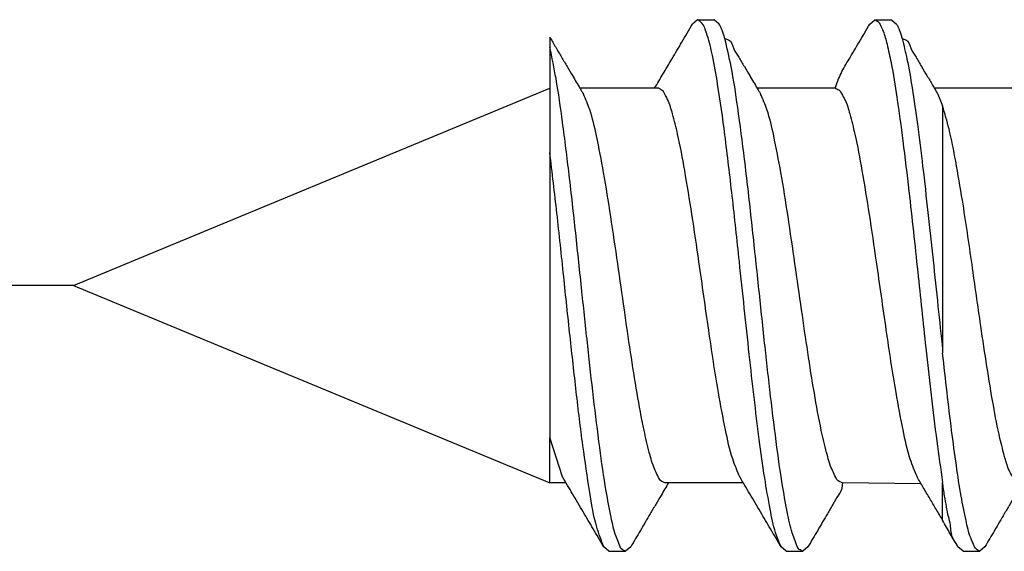
# Model space of a CAD drawing. Units: inches. Extents: x 0 to 833, y 0 to 584.
# Drawn here: x 203 to 206, y 433 to 435 of the extents above; entities that cross this region are included whole.
import ezdxf

# ---------------------------------------------------------------- set-up
doc = ezdxf.new("R2010")
doc.units = ezdxf.units.IN
doc.layers.add('1', color=7, linetype='Continuous')
doc.styles.add('CONVERTER_11', font='txt.shx', dxfattribs={"width": 0.9})
doc.dimstyles.new('ME10_DIM_69', dxfattribs={"dimtxt": 10, "dimasz": 7, "dimexe": 4, "dimexo": 0, "dimgap": 4, "dimtad": 1, "dimdec": 0, "dimdsep": 46, "dimtxsty": 'CONVERTER_11', "dimsah": 1, "dimcen": 0.09, "dimclrd": 3, "dimclre": 3, "dimclrt": 4, "dimadec": 0, "dimazin": 0, "dimtfac": 1, "dimtdec": 4, "dimtix": 1, "dimtmove": 0, "dimatfit": 3, "dimfxl": 1, "dimtolj": 1, "dimtzin": 0, "dimarcsym": 0})

# ---------------------------------------------------------------- blocks, each defined once
blk = doc.blocks.new('50716-3-0700_1_1_1_1_1', base_point=(405.8907, 866.7222))
at = {"color": 1, "linetype": 'Continuous'}
for p, q in [((410.5976, 870.7327), (410.559, 870.6996)), ((410.5976, 870.7327), (410.7229, 870.7327)), ((410.7614, 870.6997), (410.7229, 870.7327)), ((411.8958, 870.6996), (411.9344, 870.7327)), ((411.9344, 870.7327), (412.0597, 870.7327)), ((412.0597, 870.7327), (412.0982, 870.6997)), ((409.4834, 870.5998), (409.4834, 870.526)), ((409.4834, 870.526), (409.4834, 870.2156)), ((405.8907, 868.7274), (409.4834, 870.2156)), ((409.4834, 870.2156), (409.4834, 869.7311)), ((410.2734, 870.2156), (409.7103, 870.2156)), ((410.3052, 870.215), (410.2734, 870.2156)), ((411.6359, 870.2156), (411.0471, 870.2156)), ((412.9699, 870.2156), (412.3839, 870.2156)), ((409.4834, 869.7311), (409.4834, 867.581)), ((412.4458, 869.4488), (412.4458, 868.2423)), ((405.8907, 868.7274), (409.4834, 867.2393)), ((412.4458, 868.2423), (412.4458, 868.2173)), ((409.579, 867.283), (409.4834, 867.581)), ((409.4834, 867.2393), (409.4834, 867.581)), ((412.4458, 866.9566), (412.4458, 867.2423)), ((409.605, 867.2393), (409.4834, 867.2393)), ((410.9418, 867.2393), (410.3531, 867.2393)), ((412.2834, 867.2313), (411.6899, 867.2393)), ((409.9292, 866.7222), (409.8906, 866.7552)), ((409.9292, 866.7222), (410.0545, 866.7222)), ((410.093, 866.7551), (410.0545, 866.7222)), ((411.266, 866.7222), (411.2274, 866.7552)), ((411.266, 866.7222), (411.3913, 866.7222)), ((411.4298, 866.7551), (411.3913, 866.7222)), ((412.6001, 866.7222), (412.5616, 866.7551)), ((412.6001, 866.7222), (412.7254, 866.7222)), ((412.7639, 866.7551), (412.7254, 866.7222))]:
    blk.add_line(p, q, dxfattribs=at)
for points, knots in [([(411.2274, 866.7552), (411.2127, 866.7908), (411.1747, 866.8823), (411.1406, 867.0589), (411.0995, 867.2928), (411.0466, 867.6821), (410.9839, 868.226), (410.9205, 868.8387), (410.8607, 869.3912), (410.8077, 869.8379), (410.7596, 870.1924), (410.7145, 870.4424), (410.6831, 870.5824), (410.6571, 870.6542), (410.644, 870.6934), (410.6218, 870.7156), (410.6032, 870.7287), (410.5976, 870.7327)], [0, 0, 0, 0, 0.115371, 0.296536, 0.53688, 0.828652, 1.474643, 2.179483, 2.676675, 3.141833, 3.529135, 3.749262, 3.90437, 3.957855, 3.979038, 4.027303, 4.047806, 4.047806, 4.047806, 4.047806]), ([(411.9344, 870.7327), (411.9356, 870.7319), (411.9453, 870.7255), (411.9653, 870.7176), (411.979, 870.6834), (412.0062, 870.6317), (412.0297, 870.5349), (412.0666, 870.3699), (412.1049, 870.1259), (412.149, 869.8023), (412.201, 869.363), (412.2568, 868.8421), (412.3105, 868.3291), (412.3582, 867.9032), (412.3984, 867.5648), (412.4306, 867.346), (412.4458, 867.2423)], [0, 0, 0, 0, 0.004338, 0.034708, 0.060322, 0.109886, 0.212327, 0.354992, 0.619037, 0.951962, 1.335109, 1.945983, 2.523588, 2.882526, 3.231571, 3.545925, 3.545925, 3.545925, 3.545925]), ([(410.2734, 870.2156), (410.2945, 870.2511), (410.3379, 870.3243), (410.4064, 870.4402), (410.4805, 870.5661), (410.5323, 870.6541), (410.559, 870.6996)], [0, 0, 0, 0, 0.1237969, 0.2555921, 0.4036788, 0.5620298, 0.5620298, 0.5620298, 0.5620298]), ([(410.8033, 870.5906), (410.8021, 870.5946), (410.7997, 870.6027), (410.796, 870.6161), (410.7908, 870.6304), (410.7858, 870.6467), (410.7757, 870.6697), (410.7673, 870.6874), (410.7614, 870.6997)], [0, 0, 0, 0, 0.0126057, 0.0252114, 0.0417569, 0.0583025, 0.076192, 0.1171434, 0.1171434, 0.1171434, 0.1171434]), ([(411.6359, 870.2156), (411.6491, 870.2532), (411.6761, 870.3302), (411.7449, 870.442), (411.8172, 870.5661), (411.869, 870.6541), (411.8958, 870.6996)], [0, 0, 0, 0, 0.1192474, 0.244114, 0.3922007, 0.5505517, 0.5505517, 0.5505517, 0.5505517]), ([(412.0982, 870.6997), (412.1023, 870.6917), (412.1068, 870.6825), (412.1153, 870.6661), (412.1185, 870.6559), (412.126, 870.6373), (412.132, 870.6175), (412.1376, 870.5989), (412.1402, 870.5906)], [0, 0, 0, 0, 0.0269345, 0.0307823, 0.0553765, 0.0588899, 0.0909942, 0.1171882, 0.1171882, 0.1171882, 0.1171882]), ([(409.4834, 870.5998), (409.4908, 870.5871), (409.5055, 870.5621), (409.5276, 870.5245), (409.5496, 870.4872), (409.5644, 870.4622), (409.5717, 870.4498)], [0, 0, 0, 0, 0.0439183, 0.0870019, 0.1309356, 0.1740034, 0.1740034, 0.1740034, 0.1740034]), ([(410.8033, 870.5906), (410.8079, 870.5891), (410.8169, 870.586), (410.8535, 870.5771), (410.8664, 870.5097), (410.895, 870.469), (410.9085, 870.4498)], [0, 0, 0, 0, 0.0143841, 0.0287683, 0.1096097, 0.1819441, 0.1819441, 0.1819441, 0.1819441]), ([(411.3913, 866.7222), (411.3869, 866.7247), (411.3782, 866.7296), (411.3514, 866.7415), (411.3383, 866.7889), (411.3044, 866.8707), (411.2747, 867.0136), (411.231, 867.2481), (411.1875, 867.5645), (411.1415, 867.9446), (411.0966, 868.3542), (411.0511, 868.7856), (411.0036, 869.2308), (410.9553, 869.6623), (410.905, 870.0439), (410.8601, 870.349), (410.8198, 870.5205), (410.8033, 870.5906)], [0, 0, 0, 0, 0.01516, 0.03032, 0.085764, 0.146399, 0.303806, 0.51605, 0.865771, 1.259726, 1.66532, 2.101675, 2.561369, 3.008389, 3.404021, 3.716561, 3.932472, 3.932472, 3.932472, 3.932472]), ([(412.1402, 870.5906), (412.153, 870.5388), (412.1835, 870.4157), (412.2191, 870.1996), (412.258, 869.9297), (412.2968, 869.6161), (412.3356, 869.2744), (412.3734, 868.9223), (412.4097, 868.5772), (412.4341, 868.3514), (412.4458, 868.2423)], [0, 0, 0, 0, 0.159981, 0.38026, 0.656665, 0.978048, 1.328208, 1.688334, 2.040305, 2.369475, 2.369475, 2.369475, 2.369475]), ([(412.1402, 870.5906), (412.1447, 870.5891), (412.1537, 870.586), (412.1903, 870.5771), (412.2033, 870.5097), (412.2318, 870.469), (412.2453, 870.4498)], [0, 0, 0, 0, 0.014384, 0.0287681, 0.1096096, 0.181944, 0.181944, 0.181944, 0.181944]), ([(410.0545, 866.7222), (410.0503, 866.7245), (410.0419, 866.729), (410.0163, 866.7397), (410.0032, 866.7845), (409.9704, 866.8615), (409.9414, 866.9964), (409.899, 867.2184), (409.8566, 867.52), (409.8117, 867.8848), (409.768, 868.2777), (409.7241, 868.6924), (409.6785, 869.1231), (409.6316, 869.5491), (409.5829, 869.9371), (409.538, 870.2593), (409.4996, 870.4467), (409.4834, 870.526)], [0, 0, 0, 0, 0.01435, 0.0287, 0.08134, 0.138855, 0.287232, 0.487849, 0.820478, 1.198933, 1.590973, 2.006414, 2.449945, 2.89037, 3.292013, 3.623131, 3.865824, 3.865824, 3.865824, 3.865824]), ([(409.5717, 870.4498), (409.5856, 870.4262), (409.613, 870.3798), (409.6499, 870.3174), (409.6821, 870.263), (409.701, 870.2312), (409.7103, 870.2156)], [0, 0, 0, 0, 0.0822968, 0.1614603, 0.2175947, 0.2721691, 0.2721691, 0.2721691, 0.2721691]), ([(410.9085, 870.4498), (410.9224, 870.4262), (410.9498, 870.3798), (410.9867, 870.3174), (411.019, 870.263), (411.0378, 870.2312), (411.0471, 870.2156)], [0, 0, 0, 0, 0.0822969, 0.1614603, 0.2175947, 0.2721691, 0.2721691, 0.2721691, 0.2721691]), ([(410.9158, 867.283), (410.8968, 867.3281), (410.8484, 867.4424), (410.8033, 867.6584), (410.7418, 867.9817), (410.6788, 868.4051), (410.6157, 868.8535), (410.5567, 869.2556), (410.5047, 869.5773), (410.4576, 869.8308), (410.4139, 870.0077), (410.3834, 870.1062), (410.3556, 870.1634), (410.3431, 870.1913), (410.3214, 870.2045), (410.3128, 870.2101), (410.3052, 870.215)], [0, 0, 0, 0, 0.146635, 0.371767, 0.658948, 1.135112, 1.655105, 2.017713, 2.354068, 2.633085, 2.78985, 2.902289, 2.938912, 2.983624, 2.987502, 3.014648, 3.014648, 3.014648, 3.014648]), ([(411.6359, 870.2156), (411.6372, 870.2149), (411.6479, 870.209), (411.6699, 870.2025), (411.6873, 870.167), (411.7204, 870.1126), (411.7498, 870.0073), (411.7949, 869.831), (411.8413, 869.5772), (411.8936, 869.2557), (411.9525, 868.8535), (412.0156, 868.4051), (412.0787, 867.9817), (412.1401, 867.6584), (412.1852, 867.4424), (412.2336, 867.3281), (412.2526, 867.283)], [0, 0, 0, 0, 0.004575, 0.036603, 0.064013, 0.117734, 0.230172, 0.386938, 0.665955, 1.00231, 1.364918, 1.884911, 2.361075, 2.648255, 2.873388, 3.020023, 3.020023, 3.020023, 3.020023]), ([(410.3531, 867.2393), (410.3488, 867.2409), (410.3404, 867.2442), (410.3141, 867.2517), (410.2964, 867.2947), (410.2613, 867.3638), (410.2291, 867.4814), (410.1844, 867.6706), (410.1387, 867.9236), (410.0909, 868.2267), (410.0436, 868.5529), (409.9952, 868.8949), (409.9445, 869.2409), (409.8939, 869.5633), (409.841, 869.8318), (409.7971, 870.0319), (409.7531, 870.1331), (409.7362, 870.172)], [0, 0, 0, 0, 0.013666, 0.027331, 0.079985, 0.136908, 0.267368, 0.438958, 0.723231, 1.036737, 1.360057, 1.711972, 2.072727, 2.409319, 2.690635, 2.894507, 3.021241, 3.021241, 3.021241, 3.021241]), ([(411.6899, 867.2393), (411.6856, 867.2409), (411.6772, 867.2442), (411.6509, 867.2517), (411.6332, 867.2947), (411.5981, 867.3638), (411.5659, 867.4814), (411.5212, 867.6706), (411.4755, 867.9236), (411.4277, 868.2267), (411.3804, 868.5529), (411.332, 868.8949), (411.2813, 869.2409), (411.2307, 869.5633), (411.1779, 869.8318), (411.1339, 870.0319), (411.0899, 870.1331), (411.073, 870.172)], [0, 0, 0, 0, 0.013666, 0.027331, 0.079985, 0.136908, 0.267368, 0.438958, 0.723231, 1.036737, 1.360057, 1.711972, 2.072727, 2.409319, 2.690635, 2.894507, 3.021241, 3.021241, 3.021241, 3.021241]), ([(413.0239, 867.2393), (413.0227, 867.2399), (413.0128, 867.2449), (412.992, 867.2505), (412.9745, 867.2847), (412.9408, 867.3381), (412.9117, 867.4411), (412.8683, 867.6073), (412.825, 867.8376), (412.7782, 868.1199), (412.7256, 868.4738), (412.6667, 868.8923), (412.6064, 869.3078), (412.5482, 869.6488), (412.5026, 869.8877), (412.4627, 870.0251), (412.4458, 870.083)], [0, 0, 0, 0, 0.004154, 0.033233, 0.060281, 0.113894, 0.225333, 0.375885, 0.631586, 0.926525, 1.235046, 1.704483, 2.194616, 2.494547, 2.742409, 2.92344, 2.92344, 2.92344, 2.92344]), ([(409.8906, 866.7552), (409.8718, 866.8043), (409.8211, 866.937), (409.7796, 867.1959), (409.728, 867.536), (409.6813, 867.9296), (409.6342, 868.3554), (409.5868, 868.8049), (409.538, 869.267), (409.5014, 869.5783), (409.4834, 869.7311)], [0, 0, 0, 0, 0.15734, 0.425378, 0.78248, 1.190884, 1.61389, 2.067822, 2.546629, 3.008109, 3.008109, 3.008109, 3.008109]), ([(412.7254, 866.7222), (412.7241, 866.7231), (412.7139, 866.7302), (412.6921, 866.7396), (412.6776, 866.7792), (412.6452, 866.8455), (412.6182, 866.9719), (412.5814, 867.1528), (412.5472, 867.3798), (412.5122, 867.6406), (412.4783, 867.9238), (412.4568, 868.1185), (412.4458, 868.2173)], [0, 0, 0, 0, 0.004664, 0.037315, 0.066788, 0.125416, 0.261508, 0.448959, 0.68167, 0.94919, 1.238728, 1.536997, 1.536997, 1.536997, 1.536997]), ([(409.8906, 866.7552), (409.8639, 866.8008), (409.8121, 866.8888), (409.7333, 867.0225), (409.6563, 867.1529), (409.6041, 867.2408), (409.579, 867.283)], [0, 0, 0, 0, 0.158351, 0.3064377, 0.4654907, 0.6128679, 0.6128679, 0.6128679, 0.6128679]), ([(411.2274, 866.7552), (411.2007, 866.8008), (411.1489, 866.8888), (411.0702, 867.0225), (410.9931, 867.1529), (410.9409, 867.2408), (410.9158, 867.283)], [0, 0, 0, 0, 0.158351, 0.3064377, 0.4654907, 0.6128679, 0.6128679, 0.6128679, 0.6128679]), ([(412.4458, 866.9566), (412.4294, 866.9844), (412.3973, 867.0389), (412.3487, 867.1212), (412.3007, 867.2021), (412.2684, 867.2565), (412.2526, 867.283)], [0, 0, 0, 0, 0.0969422, 0.1896614, 0.2867833, 0.3793185, 0.3793185, 0.3793185, 0.3793185]), ([(412.5616, 866.7551), (412.5552, 866.7664), (412.5425, 866.7887), (412.5186, 866.8235), (412.5084, 866.8699), (412.5064, 866.9255), (412.4881, 866.9874), (412.4748, 867.0605), (412.4587, 867.1462), (412.4504, 867.2081), (412.4458, 867.2423)], [0, 0, 0, 0, 0.0388622, 0.0770239, 0.125509, 0.1783915, 0.2438827, 0.3177582, 0.4016561, 0.5052125, 0.5052125, 0.5052125, 0.5052125]), ([(410.3787, 867.2393), (410.3694, 867.2237), (410.3505, 867.1919), (410.3183, 867.1375), (410.2814, 867.075), (410.254, 867.0287), (410.2401, 867.0051)], [0, 0, 0, 0, 0.0545743, 0.1107087, 0.1898722, 0.2721691, 0.2721691, 0.2721691, 0.2721691]), ([(411.6899, 867.2393), (411.6886, 867.2218), (411.6861, 867.1875), (411.6534, 867.1355), (411.6184, 867.0751), (411.5909, 867.0287), (411.5769, 867.0051)], [0, 0, 0, 0, 0.0519269, 0.1014291, 0.1805926, 0.2628894, 0.2628894, 0.2628894, 0.2628894]), ([(413.0239, 867.2393), (413.0226, 867.2217), (413.0201, 867.1874), (412.9874, 867.1354), (412.9524, 867.075), (412.9249, 867.0286), (412.9109, 867.005)], [0, 0, 0, 0, 0.0520043, 0.1015757, 0.1807077, 0.2629516, 0.2629516, 0.2629516, 0.2629516]), ([(410.2401, 867.0051), (410.228, 866.9846), (410.2034, 866.943), (410.1669, 866.8808), (410.1299, 866.818), (410.1055, 866.7763), (410.093, 866.7551)], [0, 0, 0, 0, 0.071311, 0.1449877, 0.2163626, 0.2899761, 0.2899761, 0.2899761, 0.2899761]), ([(411.5769, 867.0051), (411.5648, 866.9846), (411.5403, 866.943), (411.5037, 866.8808), (411.4667, 866.818), (411.4423, 866.7763), (411.4298, 866.7551)], [0, 0, 0, 0, 0.0713056, 0.1449877, 0.2163626, 0.2899761, 0.2899761, 0.2899761, 0.2899761]), ([(412.5616, 866.7551), (412.5518, 866.7717), (412.5325, 866.8045), (412.5034, 866.8541), (412.4738, 866.9042), (412.4552, 866.939), (412.4458, 866.9566)], [0, 0, 0, 0, 0.0577723, 0.11417, 0.1724707, 0.2323388, 0.2323388, 0.2323388, 0.2323388]), ([(412.9109, 867.005), (412.8989, 866.9845), (412.8743, 866.9429), (412.8378, 866.8808), (412.8008, 866.818), (412.7764, 866.7763), (412.7639, 866.7551)], [0, 0, 0, 0, 0.0712938, 0.1449447, 0.2163086, 0.2898905, 0.2898905, 0.2898905, 0.2898905])]:
    blk.add_open_spline(points, degree=3, knots=knots, dxfattribs=at)
for points in [[(409.7103, 870.2156), (409.7146, 870.2083), (409.7232, 870.1938), (409.7319, 870.1792), (409.7362, 870.172)], [(411.0471, 870.2156), (411.0514, 870.2083), (411.06, 870.1938), (411.0687, 870.1792), (411.073, 870.172)]]:
    blk.add_open_spline(points, degree=3, dxfattribs=at)
blk = doc.blocks.new('50716-3-0700_1_1_1_1__164', base_point=(405.8907, 866.7222))
at = {"color": 1, "linetype": 'Continuous'}
for p, q in [((410.5976, 870.7327), (410.559, 870.6996)), ((410.5976, 870.7327), (410.7229, 870.7327)), ((410.7614, 870.6997), (410.7229, 870.7327)), ((411.8958, 870.6996), (411.9344, 870.7327)), ((411.9344, 870.7327), (412.0597, 870.7327)), ((412.0597, 870.7327), (412.0982, 870.6997)), ((409.4834, 870.5998), (409.4834, 870.526)), ((409.4834, 870.526), (409.4834, 870.2156)), ((405.8907, 868.7274), (409.4834, 870.2156)), ((409.4834, 870.2156), (409.4834, 869.7311)), ((410.2734, 870.2156), (409.7103, 870.2156)), ((410.3052, 870.215), (410.2734, 870.2156)), ((411.6359, 870.2156), (411.0471, 870.2156)), ((412.9699, 870.2156), (412.3834, 870.2163)), ((412.4098, 870.172), (412.4458, 870.083)), ((412.4458, 870.083), (412.4458, 869.4488)), ((409.4834, 869.7311), (409.4834, 867.581)), ((412.4458, 869.4488), (412.4458, 868.2423)), ((405.8907, 868.7274), (409.4834, 867.2393)), ((412.4458, 868.2423), (412.4458, 868.2173)), ((409.579, 867.283), (409.4834, 867.581)), ((409.4834, 867.2393), (409.4834, 867.581)), ((412.4458, 866.9566), (412.4458, 867.2423)), ((409.605, 867.2393), (409.4834, 867.2393)), ((410.9418, 867.2393), (410.3531, 867.2393)), ((412.2834, 867.2313), (411.6899, 867.2393)), ((409.9292, 866.7222), (409.8906, 866.7552)), ((409.9292, 866.7222), (410.0545, 866.7222)), ((410.093, 866.7551), (410.0545, 866.7222)), ((411.266, 866.7222), (411.2274, 866.7552)), ((411.266, 866.7222), (411.3913, 866.7222)), ((411.4298, 866.7551), (411.3913, 866.7222)), ((412.6001, 866.7222), (412.5616, 866.7551)), ((412.6001, 866.7222), (412.7254, 866.7222)), ((412.7639, 866.7551), (412.7254, 866.7222))]:
    blk.add_line(p, q, dxfattribs=at)
for points, knots in [([(411.2274, 866.7552), (411.2127, 866.7908), (411.1747, 866.8823), (411.1406, 867.0589), (411.0995, 867.2928), (411.0466, 867.6821), (410.9839, 868.226), (410.9205, 868.8387), (410.8607, 869.3912), (410.8077, 869.8379), (410.7596, 870.1924), (410.7145, 870.4424), (410.6831, 870.5824), (410.6571, 870.6542), (410.644, 870.6934), (410.6218, 870.7156), (410.6032, 870.7287), (410.5976, 870.7327)], [0, 0, 0, 0, 0.115371, 0.296536, 0.53688, 0.828652, 1.474643, 2.179483, 2.676675, 3.141833, 3.529135, 3.749262, 3.90437, 3.957855, 3.979038, 4.027303, 4.047806, 4.047806, 4.047806, 4.047806]), ([(411.9344, 870.7327), (411.9356, 870.7319), (411.9453, 870.7255), (411.9653, 870.7176), (411.979, 870.6834), (412.0062, 870.6317), (412.0297, 870.5349), (412.0666, 870.3699), (412.1049, 870.1259), (412.149, 869.8023), (412.201, 869.363), (412.2568, 868.8421), (412.3105, 868.3291), (412.3582, 867.9032), (412.3984, 867.5648), (412.4306, 867.346), (412.4458, 867.2423)], [0, 0, 0, 0, 0.004338, 0.034708, 0.060322, 0.109886, 0.212327, 0.354992, 0.619037, 0.951962, 1.335109, 1.945983, 2.523588, 2.882526, 3.231571, 3.545925, 3.545925, 3.545925, 3.545925]), ([(410.2734, 870.2156), (410.2945, 870.2511), (410.3379, 870.3243), (410.4064, 870.4402), (410.4805, 870.5661), (410.5323, 870.6541), (410.559, 870.6996)], [0, 0, 0, 0, 0.1237969, 0.2555921, 0.4036788, 0.5620298, 0.5620298, 0.5620298, 0.5620298]), ([(410.8033, 870.5906), (410.8021, 870.5946), (410.7997, 870.6027), (410.796, 870.6161), (410.7908, 870.6304), (410.7858, 870.6467), (410.7757, 870.6697), (410.7673, 870.6874), (410.7614, 870.6997)], [0, 0, 0, 0, 0.0126057, 0.0252114, 0.0417569, 0.0583025, 0.076192, 0.1171434, 0.1171434, 0.1171434, 0.1171434]), ([(411.6359, 870.2156), (411.6491, 870.2532), (411.6761, 870.3302), (411.7449, 870.442), (411.8172, 870.5661), (411.869, 870.6541), (411.8958, 870.6996)], [0, 0, 0, 0, 0.1192474, 0.244114, 0.3922007, 0.5505517, 0.5505517, 0.5505517, 0.5505517]), ([(412.0982, 870.6997), (412.1023, 870.6917), (412.1068, 870.6825), (412.1153, 870.6661), (412.1185, 870.6559), (412.126, 870.6373), (412.132, 870.6175), (412.1376, 870.5989), (412.1402, 870.5906)], [0, 0, 0, 0, 0.0269345, 0.0307823, 0.0553765, 0.0588899, 0.0909942, 0.1171882, 0.1171882, 0.1171882, 0.1171882]), ([(409.4834, 870.5998), (409.4908, 870.5871), (409.5055, 870.5621), (409.5276, 870.5245), (409.5496, 870.4872), (409.5644, 870.4622), (409.5717, 870.4498)], [0, 0, 0, 0, 0.0439183, 0.0870019, 0.1309356, 0.1740034, 0.1740034, 0.1740034, 0.1740034]), ([(410.8033, 870.5906), (410.8079, 870.5891), (410.8169, 870.586), (410.8535, 870.5771), (410.8664, 870.5097), (410.895, 870.469), (410.9085, 870.4498)], [0, 0, 0, 0, 0.0143841, 0.0287683, 0.1096097, 0.1819441, 0.1819441, 0.1819441, 0.1819441]), ([(411.3913, 866.7222), (411.3869, 866.7247), (411.3782, 866.7296), (411.3514, 866.7415), (411.3383, 866.7889), (411.3044, 866.8707), (411.2747, 867.0136), (411.231, 867.2481), (411.1875, 867.5645), (411.1415, 867.9446), (411.0966, 868.3542), (411.0511, 868.7856), (411.0036, 869.2308), (410.9553, 869.6623), (410.905, 870.0439), (410.8601, 870.349), (410.8198, 870.5205), (410.8033, 870.5906)], [0, 0, 0, 0, 0.01516, 0.03032, 0.085764, 0.146399, 0.303806, 0.51605, 0.865771, 1.259726, 1.66532, 2.101675, 2.561369, 3.008389, 3.404021, 3.716561, 3.932472, 3.932472, 3.932472, 3.932472]), ([(412.1402, 870.5906), (412.153, 870.5388), (412.1835, 870.4157), (412.2191, 870.1996), (412.258, 869.9297), (412.2968, 869.6161), (412.3356, 869.2744), (412.3734, 868.9223), (412.4097, 868.5772), (412.4341, 868.3514), (412.4458, 868.2423)], [0, 0, 0, 0, 0.159981, 0.38026, 0.656665, 0.978048, 1.328208, 1.688334, 2.040305, 2.369475, 2.369475, 2.369475, 2.369475]), ([(412.1402, 870.5906), (412.1447, 870.5891), (412.1537, 870.586), (412.1903, 870.5771), (412.2033, 870.5097), (412.2318, 870.469), (412.2453, 870.4498)], [0, 0, 0, 0, 0.014384, 0.0287681, 0.1096096, 0.181944, 0.181944, 0.181944, 0.181944]), ([(410.0545, 866.7222), (410.0503, 866.7245), (410.0419, 866.729), (410.0163, 866.7397), (410.0032, 866.7845), (409.9704, 866.8615), (409.9414, 866.9964), (409.899, 867.2184), (409.8566, 867.52), (409.8117, 867.8848), (409.768, 868.2777), (409.7241, 868.6924), (409.6785, 869.1231), (409.6316, 869.5491), (409.5829, 869.9371), (409.538, 870.2593), (409.4996, 870.4467), (409.4834, 870.526)], [0, 0, 0, 0, 0.01435, 0.0287, 0.08134, 0.138855, 0.287232, 0.487849, 0.820478, 1.198933, 1.590973, 2.006414, 2.449945, 2.89037, 3.292013, 3.623131, 3.865824, 3.865824, 3.865824, 3.865824]), ([(409.5717, 870.4498), (409.5856, 870.4262), (409.613, 870.3798), (409.6499, 870.3174), (409.6821, 870.263), (409.701, 870.2312), (409.7103, 870.2156)], [0, 0, 0, 0, 0.0822968, 0.1614603, 0.2175947, 0.2721691, 0.2721691, 0.2721691, 0.2721691]), ([(410.9085, 870.4498), (410.9224, 870.4262), (410.9498, 870.3798), (410.9867, 870.3174), (411.019, 870.263), (411.0378, 870.2312), (411.0471, 870.2156)], [0, 0, 0, 0, 0.0822969, 0.1614603, 0.2175947, 0.2721691, 0.2721691, 0.2721691, 0.2721691]), ([(412.2453, 870.4498), (412.2592, 870.4262), (412.2866, 870.3798), (412.328, 870.3099), (412.3689, 870.2409), (412.3964, 870.1946), (412.4098, 870.172)], [0, 0, 0, 0, 0.0822969, 0.1614603, 0.2438751, 0.3229183, 0.3229183, 0.3229183, 0.3229183]), ([(410.9158, 867.283), (410.8968, 867.3281), (410.8484, 867.4424), (410.8033, 867.6584), (410.7418, 867.9817), (410.6788, 868.4051), (410.6157, 868.8535), (410.5567, 869.2556), (410.5047, 869.5773), (410.4576, 869.8308), (410.4139, 870.0077), (410.3834, 870.1062), (410.3556, 870.1634), (410.3431, 870.1913), (410.3214, 870.2045), (410.3128, 870.2101), (410.3052, 870.215)], [0, 0, 0, 0, 0.146635, 0.371767, 0.658948, 1.135112, 1.655105, 2.017713, 2.354068, 2.633085, 2.78985, 2.902289, 2.938912, 2.983624, 2.987502, 3.014648, 3.014648, 3.014648, 3.014648]), ([(411.6359, 870.2156), (411.6372, 870.2149), (411.6479, 870.209), (411.6699, 870.2025), (411.6873, 870.167), (411.7204, 870.1126), (411.7498, 870.0073), (411.7949, 869.831), (411.8413, 869.5772), (411.8936, 869.2557), (411.9525, 868.8535), (412.0156, 868.4051), (412.0787, 867.9817), (412.1401, 867.6584), (412.1852, 867.4424), (412.2336, 867.3281), (412.2526, 867.283)], [0, 0, 0, 0, 0.004575, 0.036603, 0.064013, 0.117734, 0.230172, 0.386938, 0.665955, 1.00231, 1.364918, 1.884911, 2.361075, 2.648255, 2.873388, 3.020023, 3.020023, 3.020023, 3.020023]), ([(410.3531, 867.2393), (410.3488, 867.2409), (410.3404, 867.2442), (410.3141, 867.2517), (410.2964, 867.2947), (410.2613, 867.3638), (410.2291, 867.4814), (410.1844, 867.6706), (410.1387, 867.9236), (410.0909, 868.2267), (410.0436, 868.5529), (409.9952, 868.8949), (409.9445, 869.2409), (409.8939, 869.5633), (409.841, 869.8318), (409.7971, 870.0319), (409.7531, 870.1331), (409.7362, 870.172)], [0, 0, 0, 0, 0.013666, 0.027331, 0.079985, 0.136908, 0.267368, 0.438958, 0.723231, 1.036737, 1.360057, 1.711972, 2.072727, 2.409319, 2.690635, 2.894507, 3.021241, 3.021241, 3.021241, 3.021241]), ([(411.6899, 867.2393), (411.6856, 867.2409), (411.6772, 867.2442), (411.6509, 867.2517), (411.6332, 867.2947), (411.5981, 867.3638), (411.5659, 867.4814), (411.5212, 867.6706), (411.4755, 867.9236), (411.4277, 868.2267), (411.3804, 868.5529), (411.332, 868.8949), (411.2813, 869.2409), (411.2307, 869.5633), (411.1779, 869.8318), (411.1339, 870.0319), (411.0899, 870.1331), (411.073, 870.172)], [0, 0, 0, 0, 0.013666, 0.027331, 0.079985, 0.136908, 0.267368, 0.438958, 0.723231, 1.036737, 1.360057, 1.711972, 2.072727, 2.409319, 2.690635, 2.894507, 3.021241, 3.021241, 3.021241, 3.021241]), ([(413.0239, 867.2393), (413.0227, 867.2399), (413.0128, 867.2449), (412.992, 867.2505), (412.9745, 867.2847), (412.9408, 867.3381), (412.9117, 867.4411), (412.8683, 867.6073), (412.825, 867.8376), (412.7782, 868.1199), (412.7256, 868.4738), (412.6667, 868.8923), (412.6064, 869.3078), (412.5482, 869.6488), (412.5026, 869.8877), (412.4627, 870.0251), (412.4458, 870.083)], [0, 0, 0, 0, 0.004154, 0.033233, 0.060281, 0.113894, 0.225333, 0.375885, 0.631586, 0.926525, 1.235046, 1.704483, 2.194616, 2.494547, 2.742409, 2.92344, 2.92344, 2.92344, 2.92344]), ([(409.8906, 866.7552), (409.8718, 866.8043), (409.8211, 866.937), (409.7796, 867.1959), (409.728, 867.536), (409.6813, 867.9296), (409.6342, 868.3554), (409.5868, 868.8049), (409.538, 869.267), (409.5014, 869.5783), (409.4834, 869.7311)], [0, 0, 0, 0, 0.15734, 0.425378, 0.78248, 1.190884, 1.61389, 2.067822, 2.546629, 3.008109, 3.008109, 3.008109, 3.008109]), ([(412.7254, 866.7222), (412.7241, 866.7231), (412.7139, 866.7302), (412.6921, 866.7396), (412.6776, 866.7792), (412.6452, 866.8455), (412.6182, 866.9719), (412.5814, 867.1528), (412.5472, 867.3798), (412.5122, 867.6406), (412.4783, 867.9238), (412.4568, 868.1185), (412.4458, 868.2173)], [0, 0, 0, 0, 0.004664, 0.037315, 0.066788, 0.125416, 0.261508, 0.448959, 0.68167, 0.94919, 1.238728, 1.536997, 1.536997, 1.536997, 1.536997]), ([(409.8906, 866.7552), (409.8639, 866.8008), (409.8121, 866.8888), (409.7333, 867.0225), (409.6563, 867.1529), (409.6041, 867.2408), (409.579, 867.283)], [0, 0, 0, 0, 0.158351, 0.3064377, 0.4654907, 0.6128679, 0.6128679, 0.6128679, 0.6128679]), ([(411.2274, 866.7552), (411.2007, 866.8008), (411.1489, 866.8888), (411.0702, 867.0225), (410.9931, 867.1529), (410.9409, 867.2408), (410.9158, 867.283)], [0, 0, 0, 0, 0.158351, 0.3064377, 0.4654907, 0.6128679, 0.6128679, 0.6128679, 0.6128679]), ([(412.4458, 866.9566), (412.4294, 866.9844), (412.3973, 867.0389), (412.3487, 867.1212), (412.3007, 867.2021), (412.2684, 867.2565), (412.2526, 867.283)], [0, 0, 0, 0, 0.0969422, 0.1896614, 0.2867833, 0.3793185, 0.3793185, 0.3793185, 0.3793185]), ([(412.5616, 866.7551), (412.5552, 866.7664), (412.5425, 866.7887), (412.5186, 866.8235), (412.5084, 866.8699), (412.5064, 866.9255), (412.4881, 866.9874), (412.4748, 867.0605), (412.4587, 867.1462), (412.4504, 867.2081), (412.4458, 867.2423)], [0, 0, 0, 0, 0.0388622, 0.0770239, 0.125509, 0.1783915, 0.2438827, 0.3177582, 0.4016561, 0.5052125, 0.5052125, 0.5052125, 0.5052125]), ([(410.3787, 867.2393), (410.3694, 867.2237), (410.3505, 867.1919), (410.3183, 867.1375), (410.2814, 867.075), (410.254, 867.0287), (410.2401, 867.0051)], [0, 0, 0, 0, 0.0545743, 0.1107087, 0.1898722, 0.2721691, 0.2721691, 0.2721691, 0.2721691]), ([(411.6899, 867.2393), (411.6886, 867.2218), (411.6861, 867.1875), (411.6534, 867.1355), (411.6184, 867.0751), (411.5909, 867.0287), (411.5769, 867.0051)], [0, 0, 0, 0, 0.0519269, 0.1014291, 0.1805926, 0.2628894, 0.2628894, 0.2628894, 0.2628894]), ([(413.0239, 867.2393), (413.0226, 867.2217), (413.0201, 867.1874), (412.9874, 867.1354), (412.9524, 867.075), (412.9249, 867.0286), (412.9109, 867.005)], [0, 0, 0, 0, 0.0520043, 0.1015757, 0.1807077, 0.2629516, 0.2629516, 0.2629516, 0.2629516]), ([(410.2401, 867.0051), (410.228, 866.9846), (410.2034, 866.943), (410.1669, 866.8808), (410.1299, 866.818), (410.1055, 866.7763), (410.093, 866.7551)], [0, 0, 0, 0, 0.071311, 0.1449877, 0.2163626, 0.2899761, 0.2899761, 0.2899761, 0.2899761]), ([(411.5769, 867.0051), (411.5648, 866.9846), (411.5403, 866.943), (411.5037, 866.8808), (411.4667, 866.818), (411.4423, 866.7763), (411.4298, 866.7551)], [0, 0, 0, 0, 0.0713056, 0.1449877, 0.2163626, 0.2899761, 0.2899761, 0.2899761, 0.2899761]), ([(412.5616, 866.7551), (412.5518, 866.7717), (412.5325, 866.8045), (412.5034, 866.8541), (412.4738, 866.9042), (412.4552, 866.939), (412.4458, 866.9566)], [0, 0, 0, 0, 0.0577723, 0.11417, 0.1724707, 0.2323388, 0.2323388, 0.2323388, 0.2323388]), ([(412.9109, 867.005), (412.8989, 866.9845), (412.8743, 866.9429), (412.8378, 866.8808), (412.8008, 866.818), (412.7764, 866.7763), (412.7639, 866.7551)], [0, 0, 0, 0, 0.0712938, 0.1449447, 0.2163086, 0.2898905, 0.2898905, 0.2898905, 0.2898905])]:
    blk.add_open_spline(points, degree=3, knots=knots, dxfattribs=at)
for points in [[(409.7103, 870.2156), (409.7146, 870.2083), (409.7232, 870.1938), (409.7319, 870.1792), (409.7362, 870.172)], [(411.0471, 870.2156), (411.0514, 870.2083), (411.06, 870.1938), (411.0687, 870.1792), (411.073, 870.172)]]:
    blk.add_open_spline(points, degree=3, dxfattribs=at)
blk = doc.blocks.new('70106-ep02-80-20__169', base_point=(405.8907, 849.7953))
for name in ['50716-3-0700_1_1_1_1_1', '50716-3-0700_1_1_1_1__164']:
    blk.add_blockref(name, (405.8907, 866.7222))
blk = doc.blocks.new('70106-ep02-80__170', base_point=(405.8907, 849.7953))
blk.add_blockref('70106-ep02-80-20__169', (405.8907, 849.7953))
blk = doc.blocks.new('70106-ep02__250', base_point=(405.8907, 847.3325))
blk.add_blockref('70106-ep02-80__170', (405.8907, 849.7953))
blk = doc.blocks.new('*D646')
at = {"layer": '1', "color": 3, "linetype": 'Continuous'}
for p, q in [((422.7907, 905.4274), (384.8926, 905.4274)), ((388.8926, 905.4274), (388.8926, 868.7274)), ((405.8907, 868.7274), (384.8926, 868.7274))]:
    blk.add_line(p, q, dxfattribs=at)
at = {"layer": '1', "color": 3}
for points in [[(389.8141, 898.4274), (387.971, 898.4274), (388.8926, 905.4274)], [(387.971, 875.7274), (389.8141, 875.7274), (388.8926, 868.7274)]]:
    blk.add_solid(points, dxfattribs=at)
at = {"layer": '1', "color": 4, "insert": (384.8926, 878.9025), "char_height": 10, "attachment_point": 7, "rotation": 90, "line_spacing_factor": 0.60024, "style": 'CONVERTER_11'}
blk.add_mtext('37', dxfattribs=at)
blk = doc.blocks.new('PartialA_of_FrontA', base_point=(456, 930))
blk.add_blockref('70106-ep02__250', (405.8907, 847.3325))
at = {"layer": '1'}
dim = blk.add_linear_dim(base=(388.8926, 905.4274), p1=(405.8907, 868.7274), p2=(422.7907, 905.4274), angle=90, dimstyle='ME10_DIM_69', dxfattribs=at)
dim.commit()
dim.dimension.update_dxf_attribs({"geometry": '*D646', "text_midpoint": (379.8926, 886.4025), "text_rotation": 90})

msp = doc.modelspace()

# ---------------------------------------------------------------- block references
at = {"xscale": 0.5, "yscale": 0.5, "zscale": 0.5}
msp.add_blockref('PartialA_of_FrontA', (228, 465), dxfattribs=at)

doc.saveas('drawing.dxf')
